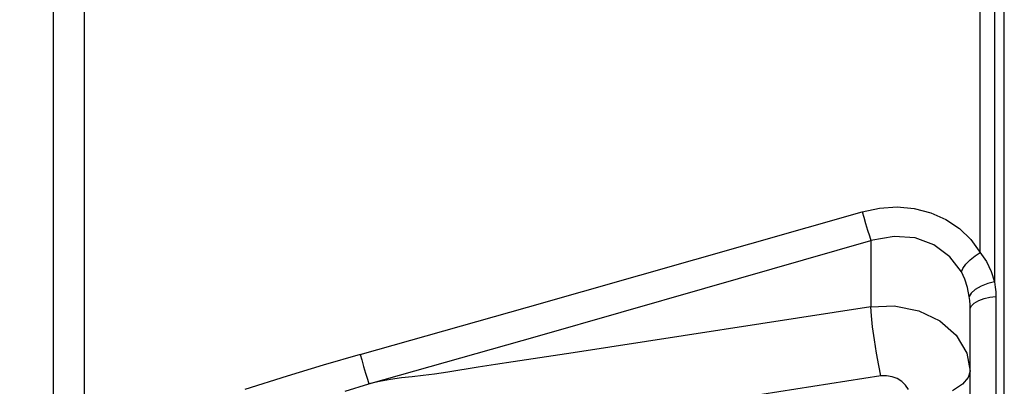
# Model space of a CAD drawing. Units: millimetres. Extents: x -3168 to 23633, y -152 to 17698.
# Drawn here: x 9307 to 9423, y 9140 to 9183 of the extents above; entities that cross this region are included whole.
import ezdxf

# ---------------------------------------------------------------- set-up
doc = ezdxf.new("R2010")
doc.units = ezdxf.units.MM
doc.dimstyles.new('Qitele', dxfattribs={"dimscale": 85, "dimtxt": 4, "dimasz": 5, "dimexe": 4, "dimexo": 0, "dimgap": 3, "dimtad": 1, "dimdec": 0, "dimrnd": 10, "dimzin": 1, "dimtxsty": 'Standard', "dimblk": 'OBLIQUE', "dimcen": 5, "dimdle": 4, "dimclrd": 256, "dimclre": 256, "dimclrt": 256, "dimadec": 0, "dimazin": 0, "dimtfac": 1, "dimtdec": 0, "dimtmove": 0, "dimatfit": 3, "dimldrblk": 'OBLIQUE', "dimfxl": 6, "dimfxlon": 1, "dimlwd": 40, "dimlwe": 30, "dimarcsym": 0})

# ---------------------------------------------------------------- blocks, each defined once
blk = doc.blocks.new('_Oblique')
at = {"color": 0, "linetype": 'ByBlock', "lineweight": -2}
blk.add_line((-0.5, -0.5), (0.5, 0.5), dxfattribs=at)
blk = doc.blocks.new('*D8')
at = {"lineweight": 30, "transparency": 16777216}
for p, q in [((4915.34, 14890.68), (4915.34, 15740.68)), ((16982.87, 14890.68), (16982.87, 15740.68))]:
    blk.add_line(p, q, dxfattribs=at)
at = {"lineweight": 40, "transparency": 16777216}
blk.add_line((4575.34, 15400.68), (17322.87, 15400.68), dxfattribs=at)
at = {"layer": 'Defpoints', "color": 0, "transparency": 16777216}
for p in [(16982.87, 15400.68), (16982.87, 9518.05), (4915.34, 5516.54)]:
    blk.add_point(p, dxfattribs=at)
at = {"lineweight": 40, "transparency": 16777216, "xscale": 425, "yscale": 425, "zscale": 425, "rotation": 180}
blk.add_blockref('_Oblique', (4915.34, 15400.68), dxfattribs=at)
at = {"lineweight": 40, "transparency": 16777216, "xscale": 425, "yscale": 425, "zscale": 425}
blk.add_blockref('_Oblique', (16982.87, 15400.68), dxfattribs=at)
at = {"transparency": 16777216, "insert": (11129.35, 15877.68), "char_height": 425, "attachment_point": 5}
blk.add_mtext('12070', dxfattribs=at)
blk = doc.blocks.new('*D9')
at = {"lineweight": 30, "transparency": 16777216}
for p, q in [((2969.97, 15821.77), (2969.97, 16671.77)), ((19048.5, 15821.77), (19048.5, 16671.77))]:
    blk.add_line(p, q, dxfattribs=at)
at = {"lineweight": 40, "transparency": 16777216}
blk.add_line((2629.97, 16331.77), (19388.5, 16331.77), dxfattribs=at)
at = {"layer": 'Defpoints', "color": 0, "transparency": 16777216}
for p in [(19048.5, 16331.77), (19048.5, 10111.97), (2969.97, 5280.32)]:
    blk.add_point(p, dxfattribs=at)
at = {"lineweight": 40, "transparency": 16777216, "xscale": 425, "yscale": 425, "zscale": 425, "rotation": 180}
blk.add_blockref('_Oblique', (2969.97, 16331.77), dxfattribs=at)
at = {"lineweight": 40, "transparency": 16777216, "xscale": 425, "yscale": 425, "zscale": 425}
blk.add_blockref('_Oblique', (19048.5, 16331.77), dxfattribs=at)
at = {"transparency": 16777216, "insert": (10958.56, 16808.78), "char_height": 425, "attachment_point": 5}
blk.add_mtext('16080', dxfattribs=at)

msp = doc.modelspace()

# ---------------------------------------------------------------- linework, layer by layer
at = {"color": 7, "linetype": 'Continuous'}
for p, q in [((9423.05, 8935.44), (9423.05, 9325.97)), ((9314.95, 9323.76), (9314.95, 8919.37)), ((9421.91, 9198.05), (9421.91, 9151.88)), ((9420.2, 9155.33), (9420.2, 9194.43)), ((9311.32, 9192.28), (9311.31, 9167.96)), ((9311.31, 9167.96), (9311.33, 9145.97)), ((9386.71, 9154.52), (9406.36, 9160.13)), ((9406.36, 9160.13), (9408.4, 9160.56)), ((9406.36, 9160.13), (9406.54, 9159.5)), ((9408.4, 9160.56), (9410.46, 9160.69)), ((9410.46, 9160.69), (9412.48, 9160.51)), ((9412.48, 9160.51), (9414.42, 9160.01)), ((9414.42, 9160.01), (9416.2, 9159.21)), ((9406.54, 9159.5), (9406.75, 9158.74)), ((9416.2, 9159.21), (9417.79, 9158.15)), ((9406.75, 9158.74), (9406.98, 9157.98)), ((9406.98, 9157.98), (9407.2, 9157.29)), ((9417.79, 9158.15), (9419.12, 9156.86)), ((9387.86, 9151.14), (9407.37, 9156.75)), ((9407.2, 9157.29), (9407.37, 9156.75)), ((9410.12, 9157.23), (9407.37, 9156.75)), ((9407.37, 9156.75), (9407.37, 9148.98)), ((9412.57, 9157.05), (9410.12, 9157.23)), ((9414.76, 9156.24), (9412.57, 9157.05)), ((9419.12, 9156.86), (9420.95, 9154.27)), ((9416.66, 9154.83), (9414.76, 9156.24)), ((9419.61, 9154.96), (9420.2, 9155.33)), ((9367.05, 9148.93), (9386.71, 9154.52)), ((9418.02, 9153.06), (9416.66, 9154.83)), ((9418.55, 9153.98), (9419.04, 9154.49)), ((9419.04, 9154.49), (9419.61, 9154.96)), ((9420.95, 9154.27), (9421.52, 9153.11)), ((9418.02, 9153.06), (9418.19, 9153.48)), ((9418.42, 9152.2), (9418.02, 9153.06)), ((9418.19, 9153.48), (9418.55, 9153.98)), ((9421.52, 9153.11), (9421.91, 9151.88)), ((9418.74, 9151.24), (9418.42, 9152.2)), ((9421.91, 9151.88), (9421.12, 9151.7)), ((9421.91, 9151.88), (9421.99, 9151.29)), ((9368.21, 9145.53), (9387.86, 9151.14)), ((9418.94, 9150.19), (9418.74, 9151.24)), ((9419.63, 9150.99), (9419.15, 9150.57)), ((9420.33, 9151.39), (9419.63, 9150.99)), ((9421.12, 9151.7), (9420.33, 9151.39)), ((9421.99, 9151.29), (9422.04, 9150.72)), ((9422.04, 9150.72), (9422.05, 9150.16)), ((9419.15, 9150.57), (9418.94, 9150.19)), ((9419, 9149.69), (9418.94, 9150.19)), ((9419.04, 9149.21), (9419, 9149.69)), ((9419.53, 9149.39), (9420.06, 9149.69)), ((9420.06, 9149.69), (9420.7, 9149.93)), ((9420.7, 9149.93), (9421.37, 9150.1)), ((9421.37, 9150.1), (9422.05, 9150.16)), ((9422.05, 9150.16), (9422.05, 9074.27)), ((9347.39, 9143.38), (9367.05, 9148.93)), ((9407.37, 9148.98), (9372.39, 9143.57)), ((9407.37, 9148.98), (9410.1, 9149.06)), ((9407.43, 9147.92), (9407.37, 9148.98)), ((9410.1, 9149.06), (9413.01, 9148.48)), ((9413.01, 9148.48), (9415.49, 9147.32)), ((9419.05, 9148.76), (9419.04, 9149.21)), ((9419.05, 9148.76), (9419.18, 9149.07)), ((9419.05, 9065.57), (9419.05, 9148.76)), ((9419.18, 9149.07), (9419.53, 9149.39)), ((9407.58, 9146.6), (9407.43, 9147.92)), ((9415.49, 9147.32), (9417.39, 9145.62)), ((9407.79, 9145.08), (9407.58, 9146.6)), ((9311.33, 9145.97), (9311.33, 9135.87)), ((9348.41, 9139.91), (9368.21, 9145.53)), ((9408.05, 9143.52), (9407.79, 9145.08)), ((9417.39, 9145.62), (9418.63, 9143.5)), ((9347.39, 9143.38), (9343.04, 9142.12)), ((9347.39, 9143.38), (9347.57, 9142.73)), ((9347.57, 9142.73), (9347.79, 9141.96)), ((9372.39, 9143.57), (9365.37, 9142.51)), ((9408.3, 9142.07), (9408.05, 9143.52)), ((9418.63, 9143.5), (9419.05, 9141.41)), ((9343.04, 9142.12), (9338.79, 9140.83)), ((9347.79, 9141.96), (9348.02, 9141.18)), ((9361.26, 9141.87), (9357.66, 9141.29)), ((9363.26, 9142.18), (9361.26, 9141.87)), ((9365.37, 9142.51), (9363.26, 9142.18)), ((9408.54, 9140.85), (9408.3, 9142.07)), ((9338.79, 9140.83), (9333.84, 9139.25)), ((9348.02, 9141.18), (9348.23, 9140.46)), ((9348.23, 9140.46), (9348.41, 9139.91)), ((9350.95, 9140.44), (9349.66, 9140.21)), ((9352.24, 9140.61), (9350.95, 9140.44)), ((9353.5, 9140.74), (9352.24, 9140.61)), ((9354.77, 9140.88), (9353.5, 9140.74)), ((9356.13, 9141.06), (9354.77, 9140.88)), ((9357.66, 9141.29), (9356.13, 9141.06)), ((9408.54, 9140.85), (9384.58, 9137.09)), ((9409.2, 9140.86), (9408.54, 9140.85)), ((9409.86, 9140.75), (9409.2, 9140.86)), ((9410.48, 9140.53), (9409.86, 9140.75)), ((9411.02, 9140.19), (9410.48, 9140.53)), ((9418.81, 9140.66), (9418.13, 9139.86)), ((9419.05, 9141.41), (9418.81, 9140.66)), ((9345.6, 9139.05), (9348.41, 9139.91)), ((9349.66, 9140.21), (9348.41, 9139.91)), ((9411.46, 9139.75), (9411.02, 9140.19)), ((9411.78, 9139.24), (9411.46, 9139.75)), ((9418.13, 9139.86), (9416.95, 9139.11))]:
    msp.add_line(p, q, dxfattribs=at)

# ---------------------------------------------------------------- dimensions: what is measured, and where the dimension line sits
for base, p1, p2, picture, middle in [((19048.5, 16331.77), (2969.97, 5280.32), (19048.5, 10111.97), '*D9', (10958.56, 16331.77)), ((16982.87, 15400.68), (4915.34, 5516.54), (16982.87, 9518.05), '*D8', (11129.35, 15400.68))]:
    dim = msp.add_linear_dim(base=base, p1=p1, p2=p2, dimstyle='Qitele', override={"dimtxt": 5})
    dim.commit()
    dim.dimension.update_dxf_attribs({"geometry": picture, "text_midpoint": middle, "dimtype": 160})

doc.saveas('drawing.dxf')
